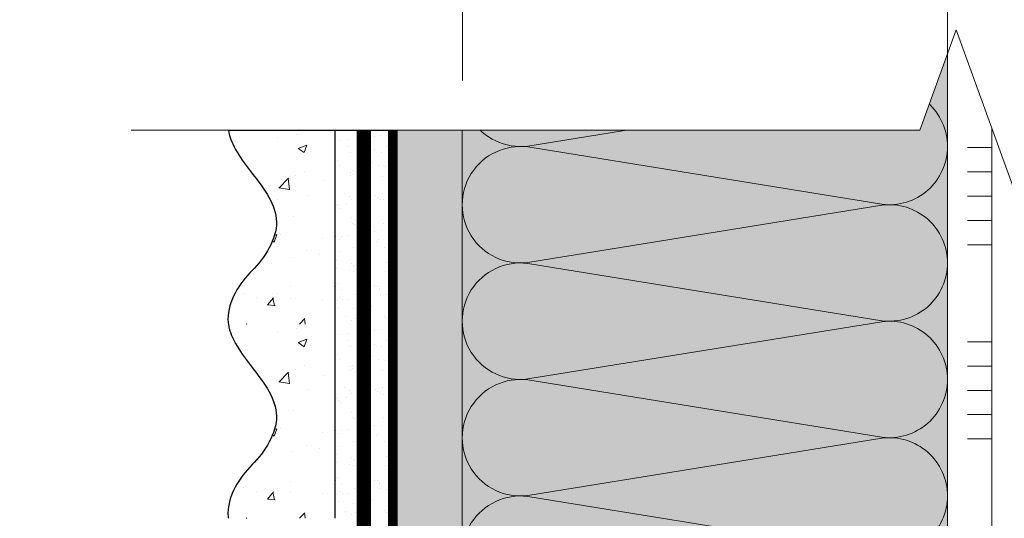
# Model space of a CAD drawing. Units: millimetres. Extents: x -86912 to 56516, y -31720 to 2974.
# Drawn here: x 33725 to 33928, y -16984 to -16881 of the extents above; entities that cross this region are included whole.
import ezdxf
from ezdxf import colors
from ezdxf.entities.mleader import LeaderData, LeaderLine
from ezdxf.math import Vec2, Vec3

# ---------------------------------------------------------------- set-up
doc = ezdxf.new("R2010")
doc.units = ezdxf.units.MM
for name, pattern in [('ACAD_ISO02W100', [15, 12, -3]), ('ACAD_ISO03W100', [30, 12, -18]), ('Штриховая', [6, 2, -2, 2]), ('штриховая 50', [1, 0.5, -0.5])]:
    doc.linetypes.add(name, pattern=pattern)
doc.layers.get('0').update_dxf_attribs({"lineweight": 30})
doc.layers.get('DEFPOINTS').update_dxf_attribs({"color": 251, "lineweight": 0})
for name, color, linetype, lineweight in [('FP-XX-МАРКИ ПОМЕЩЕНИЙ', 250, 'Continuous', 25), ('TN-РАЗМЕРЫ', 184, 'Continuous', 15), ('TN-РАЗМЕРЫ @ 10', 184, 'Continuous', 15), ('TN-СТЯЖКА', 252, 'Continuous', 15), ('Грунтовка', 6, 'ACAD_ISO02W100', 30), ('ТН_Клей', 1, 'Continuous', 15), ('ТН_Штрих Штукатурка', 7, 'Continuous', 15), ('ТН_Штукатурка', 7, 'Continuous', 25)]:
    doc.layers.add(name, color=color, linetype=linetype, lineweight=lineweight)
doc.layers.add('TN-АННОТАЦИИ', color=7, linetype='Continuous', lineweight=20, true_color=0x000000)
doc.layers.add('TN-АННОТАЦИИ @ 10', color=7, linetype='Continuous', lineweight=20, true_color=0x000000)
doc.layers.add('Стеклосетка', color=7, linetype='ACAD_ISO03W100')
doc.styles.add('TN-Текст', font='isocpeur.ttf')
doc.styles.add('TN-Текст-Аннотативный', font='isocpeur.ttf')
doc.dimstyles.new('ПТС-Размеры-Аннотативный', dxfattribs={"dimtxt": 2.5, "dimasz": 1.5, "dimexe": 0.7, "dimexo": 1, "dimgap": 0.8, "dimtad": 1, "dimdec": 0, "dimzin": 0, "dimdsep": 46, "dimtxsty": 'TN-Текст-Аннотативный', "dimblk": 'ARCHTICK', "dimcen": 2, "dimdle": 0.7, "dimadec": 0, "dimazin": 0, "dimtfac": 1, "dimtdec": 0, "dimtmove": 1, "dimatfit": 3, "dimfxl": 0.7, "dimtolj": 1, "dimtzin": 0, "dimlwd": -1, "dimlwe": -1, "dimarcsym": 0})

# ---------------------------------------------------------------- blocks, each defined once
blk = doc.blocks.new('*U307')
at = {"layer": 'ТН_Штрих Штукатурка', "ltscale": 100, "transparency": 33554636}
h = blk.add_hatch(dxfattribs=at)
h.set_pattern_fill('AR-SAND', color=256, scale=0.1, angle=180, style=0)
h.set_pattern_definition([(217.5, (852.9999999999776, 58558.9397012332), (0.1600031295984064, -4.894132373293424), [0, -3.860800000000001, 0, -4.318000000000001, 0, -4.1275]), (187.5, (852.9999999999776, 58558.9397012332), (-4.495232831380023, -7.168251005683545), [0, -2.082799999999998, 0, -3.479799999999998, 0, -1.333499999999999]), (147.5, (856.1241999999833, 58558.9397012332), (-7.90992370241458, -0.01437184678545994), [0, -1.269999999999999, 0, -4.571999999999996, 0, -5.968999999999996]), (137.5, (856.1241999999833, 58558.9397012332), (-7.635564524722971, -2.229293232572165), [0, -0.635, 0, -2.9972, 0, -3.429])])
h.paths.add_polyline_path([(-1.06581410364015e-14, 39.99999999999999), (11.99999999999999, 39.99999999999999), (11.99999999999997, 79.99999999999272), (-2.842170943040077e-14, 79.99999999999271)])
h = blk.add_hatch(dxfattribs=at)
h.set_pattern_fill('AR-CONC', color=256, scale=0.1, angle=180, style=0)
h.set_pattern_definition([(230.0000000000001, (-1.06581410364015e-14, 39.99999999999999), (-18.2184668996004, 1.593908553890302), [1.905, -20.955]), (175, (-1.06581410364015e-14, 39.99999999999999), (3.524342142496941, -19.10568452390352), [1.524, -16.764058417]), (280.4514447, (-1.518200700000011, 40.13282534999998), (-14.69412470903532, -17.51177519121952), [1.61900088, -17.80902446]), (226.1842, (-8.713228137346606e-15, 34.91999999999999), (-27.107904089213, 4.204232793272705), [2.857499999999999, -31.43249999999999]), (276.6355576100001, (-2.258990000000009, 35.27034999999999), (-23.74041340515029, -24.74261245977216), [2.428502314, -26.713560816]), (171.18415117, (-8.713228137346606e-15, 34.91999999999999), (-23.74041340649769, -24.74261245855328), [2.285996707, -25.145973192]), (201, (-2.540000000000009, 36.18999999999998), (-15.16143912691325, 10.22651981870876), [1.905, -20.955]), (146.0000000000001, (-2.540000000000009, 36.18999999999998), (-6.1802028347647, -18.41879661223193), [1.524, -16.764]), (251.451445, (-3.803453260000009, 37.04220998999998), (-21.34164192787161, -8.192276888590532), [1.61900088, -17.80899376]), (217.5, (-1.06581410364015e-14, 39.99999999999999), (-0.3088603250591784, -8.455503887315311), [0, -16.5608, 0, -17.018, 0, -16.8275]), (187.5, (-1.06581410364015e-14, 39.99999999999999), (-6.681966251030572, -10.01805748181195), [0, -9.702799999999998, 0, -16.1798, 0, -6.4135]), (147.5, (5.664199999999989, 39.99999999999999), (-13.55905951668714, 0.5728743992673392), [0, -6.35, 0, -19.812, 0, -26.289]), (137.5, (8.20419999999999, 39.99999999999999), (-14.8129181386018, -2.542649103333309), [0, -8.254999999999999, 0, -13.1572, 0, -18.669])])
edge = h.paths.add_edge_path()
edge.add_line((11.99999999999997, 80), (11.99999999999999, 40))
edge.add_line((11.99999999999999, 39.99999999999999), (33.91626297328051, 40))
edge.add_spline(control_points=[(33.91626297328052, 40), (33.46087830081682, 43.12488073409054), (28.74975791948293, 49.26589546695908), (21.55795630720322, 58.64051468317436), (26.36476861652019, 66.30446984965215), (28.99999999999998, 68.93970123313193), (31.63523138347363, 71.57493261660557), (34.28108439063195, 75.79346613092444), (33.96735444011346, 79.64940686404948), (33.91626297328042, 80)], knot_values=[0, 0, 0, 0, 10.05250795184849, 21.23284783932141, 32.41318772684639, 32.41318772684639, 32.41318772684639, 43.59352761434533, 44.72135954999594, 44.72135954999594, 44.72135954999594, 44.72135954999594], degree=3, periodic=0)
edge.add_line((33.91626297328042, 80), (11.99999999999997, 80))
h = blk.add_hatch(dxfattribs=at)
h.set_pattern_fill('AR-SAND', color=256, scale=0.1, angle=180, style=0)
h.set_pattern_definition([(217.5, (852.9999999999776, 58518.9397012332), (0.1600031295984064, -4.894132373293424), [0, -3.860800000000001, 0, -4.318000000000001, 0, -4.1275]), (187.5, (852.9999999999776, 58518.9397012332), (-4.495232831380023, -7.168251005683545), [0, -2.082799999999998, 0, -3.479799999999998, 0, -1.333499999999999]), (147.5, (856.1241999999833, 58518.9397012332), (-7.90992370241458, -0.01437184678545994), [0, -1.269999999999999, 0, -4.571999999999996, 0, -5.968999999999996]), (137.5, (856.1241999999833, 58518.9397012332), (-7.635564524722971, -2.229293232572165), [0, -0.635, 0, -2.9972, 0, -3.429])])
h.paths.add_polyline_path([(7.105427357601005e-15, -7.105427357601002e-15), (12.00000000000001, -1.77635683940025e-15), (11.99999999999999, 39.99999999999272), (-1.065814103639827e-14, 39.99999999999272)])
h = blk.add_hatch(dxfattribs=at)
h.set_pattern_fill('AR-CONC', color=256, scale=0.1, angle=180, style=0)
h.set_pattern_definition([(230.0000000000001, (7.105427357601005e-15, -7.105427357601002e-15), (-18.2184668996004, 1.593908553890302), [1.905, -20.955]), (175, (7.105427357601005e-15, -7.105427357601002e-15), (3.524342142496941, -19.10568452390352), [1.524, -16.764058417]), (280.4514447, (-1.518200699999993, 0.1328253499999923), (-14.69412470903532, -17.51177519121952), [1.61900088, -17.80902446]), (226.1842, (9.050340256655896e-15, -5.080000000000007), (-27.107904089213, 4.204232793272705), [2.857499999999999, -31.4325]), (276.6355576100001, (-2.258989999999991, -4.729650000000008), (-23.74041340515029, -24.74261245977216), [2.428502314, -26.713560816]), (171.18415117, (9.050340256655896e-15, -5.080000000000007), (-23.74041340649769, -24.74261245855328), [2.285996707, -25.145973192]), (201, (-2.539999999999992, -3.810000000000009), (-15.16143912691325, 10.22651981870876), [1.905, -20.955]), (146.0000000000001, (-2.539999999999992, -3.810000000000009), (-6.1802028347647, -18.41879661223193), [1.524, -16.764]), (251.451445, (-3.803453259999992, -2.957790010000009), (-21.34164192787161, -8.192276888590532), [1.61900088, -17.80899376]), (217.5, (7.105427357601005e-15, -7.105427357601002e-15), (-0.3088603250591784, -8.455503887315311), [0, -16.5608, 0, -17.018, 0, -16.8275]), (187.5, (7.105427357601005e-15, -7.105427357601002e-15), (-6.681966251030572, -10.01805748181195), [0, -9.702799999999998, 0, -16.1798, 0, -6.4135]), (147.5, (5.664200000000007, -4.936849475154799e-15), (-13.55905951668714, 0.5728743992673392), [0, -6.35, 0, -19.812, 0, -26.289]), (137.5, (8.204200000000007, -3.964393025627354e-15), (-14.8129181386018, -2.542649103333309), [0, -8.255, 0, -13.1572, 0, -18.669])])
edge = h.paths.add_edge_path()
edge.add_line((11.99999999999999, 40), (12.00000000000001, 0))
edge.add_line((12.00000000000001, 1.77635683940025e-15), (33.91626297328053, 1.150913274607058e-14))
edge.add_spline(control_points=[(33.91626297328053, 7.567841008651277e-15), (33.46087830081683, 3.124880734090545), (28.74975791948295, 9.265895466959087), (21.55795630720324, 18.64051468317436), (26.36476861652021, 26.30446984965215), (28.99999999999999, 28.93970123313193), (31.63523138347364, 31.57493261660557), (34.28108439063196, 35.79346613092445), (33.96735444011347, 39.64940686404949), (33.91626297328043, 40.00000000000001)], knot_values=[0, 0, 0, 0, 10.05250795184849, 21.23284783932141, 32.41318772684639, 32.41318772684639, 32.41318772684639, 43.59352761434533, 44.72135954999594, 44.72135954999594, 44.72135954999594, 44.72135954999594], degree=3, periodic=0)
edge.add_line((33.91626297328043, 40.00000000000001), (11.99999999999999, 40))
at = {"layer": 'ТН_Штукатурка', "ltscale": 100}
for points in [[(-2.8421709430404e-14, 79.99999999999999), (-1.06581410364015e-14, 39.99999999999999)], [(11.99999999999999, 39.99999999999999), (11.99999999999997, 80)], [(-1.06581410364015e-14, 39.99999999999999), (7.105427357601005e-15, -7.105427357601002e-15)], [(12.00000000000001, -1.77635683940025e-15), (11.99999999999999, 40)], [(33.91626297327458, 1.506184642486844e-14), (7.105427357601002e-15, 0)]]:
    blk.add_lwpolyline(points, dxfattribs=at)
for points in [[(33.91626297328052, 40), (33.46087830081682, 43.12488073409054), (28.74975791948293, 49.26589546695908), (21.55795630720322, 58.64051468317436), (26.36476861652019, 66.30446984965215), (28.99999999999998, 68.93970123313193), (31.63523138347363, 71.57493261660557), (34.28108439063195, 75.79346613092444), (33.96735444011346, 79.64940686404948), (33.91626297328042, 80)], [(33.91626297328053, 7.567841008651277e-15), (33.46087830081683, 3.124880734090545), (28.74975791948295, 9.265895466959087), (21.55795630720324, 18.64051468317436), (26.36476861652021, 26.30446984965215), (28.99999999999999, 28.93970123313193), (31.63523138347364, 31.57493261660557), (34.28108439063196, 35.79346613092445), (33.96735444011347, 39.64940686404949), (33.91626297328043, 40.00000000000001)]]:
    blk.add_open_spline(points, degree=3, knots=[0, 0, 0, 0, 10.05250795184849, 21.23284783932141, 32.41318772684639, 32.41318772684639, 32.41318772684639, 43.59352761434533, 44.72135954999594, 44.72135954999594, 44.72135954999594, 44.72135954999594], dxfattribs=at)
blk = doc.blocks.new('*U306')
at = {"color": 0, "lineweight": 0, "ltscale": 100}
for p, q in [((-2.888032616127498e-11, 99.99999999999997), (23.99999999999313, 99.99999999999997)), ((3.980721077867957e-15, 0), (-2.888032616127498e-11, 99.99999999999997)), ((23.99999999986329, 99.99999999999997), (47.9999999998853, 99.99999999999997)), ((47.99999999975545, 99.99999999999997), (71.99999999977747, 99.99999999999997)), ((71.99999999964763, 99.99999999999997), (95.99999999966964, 99.99999999999997)), ((95.9999999995398, 99.99999999999996), (119.9999999995618, 99.99999999999996)), ((-2.200937790647481e-11, 0), (24, 0)), ((23.99999999987016, -1.776356839401879e-15), (47.99999999989217, -1.776356839401879e-15)), ((47.99999999976232, -3.552713678803758e-15), (71.99999999978434, -3.552713678803758e-15)), ((71.99999999965449, -5.329070518205638e-15), (95.9999999996765, -5.329070518205638e-15)), ((95.99999999954666, -7.105427357607516e-15), (119.9999999995687, -7.105427357607516e-15))]:
    blk.add_line(p, q, dxfattribs=at)
at = {"color": 0, "lineweight": 0, "ltscale": 100, "transparency": 33554559}
for points in [[(-2.200937790647481e-11, 0, 0.4517184411417457), (11.9043687521144, 13.51195390599478), (0.09563124789115161, 86.48804609395944, -1.135041612653805), (23.9043687521144, 86.48804609399582), (12.09563124789115, 13.51195390603844, 0.4517184411390402), (23.99999999987016, -1.77635683940025e-15, 0.4517184411390404)], [(23.99999999987016, -1.776356839401879e-15, 0.4517184411417457), (35.90436875200656, 13.51195390599478), (24.09563124778332, 86.48804609395944, -1.135041612653805), (47.90436875200656, 86.48804609399582), (36.09563124778332, 13.51195390603843, 0.4517184411390402), (47.99999999976233, -3.552713678802129e-15, 0.4517184411390404)], [(47.99999999976232, -3.552713678803758e-15, 0.4517184411417457), (59.90436875189873, 13.51195390599478), (48.09563124767548, 86.48804609395944, -1.135041612653805), (71.90436875189873, 86.48804609399582), (60.09563124767548, 13.51195390603843, 0.4517184411390402), (71.9999999996545, -5.329070518204009e-15, 0.4517184411390404)], [(71.99999999965449, -5.329070518205638e-15, 0.4517184411417457), (83.9043687517909, 13.51195390599478), (72.09563124756765, 86.48804609395944, -1.135041612653805), (95.9043687517909, 86.48804609399582), (84.09563124756765, 13.51195390603843, 0.4517184411390402), (95.99999999954667, -7.10542735760589e-15, 0.4517184411390404)], [(95.99999999954666, -7.105427357607516e-15, 0.4517184411417457), (107.9043687516831, 13.51195390599478), (96.09563124745982, 86.48804609395943, -1.135041612653805), (119.9043687516831, 86.4880460939958), (108.0956312474598, 13.51195390603843, 0.4517184411390402), (119.9999999994388, -8.881784197007767e-15, 0.4517184411390404)]]:
    blk.add_lwpolyline(points, format="xyb", dxfattribs=at)
blk = doc.blocks.new('*U63')
at = {"lineweight": 0}
blk.add_wipeout([(-66.81546277430857, 474.03363649718176), (1424.9178412660333, 474.0336364973364), (1499.9178412659903, 267.9728300380548), (1649.9178412659899, 680.0944429542897), (1724.91784126599, 474.0336364973364), (2999.8509302198104, 474.033636498506), (3074.8509302198104, 267.9728300392244), (3224.8509302197717, 680.0944429554593), (3299.850930219811, 474.033636498506), (4803.863171413535, 474.0336364973482), (4803.863171412953, 1.7280399333685637e-11), (3299.8509302201933, 1.0913936421275139e-11), (3224.850930219827, 206.0608064580465), (3074.8509302197704, -206.06080645810653), (2999.850930220159, 1.0913936421275139e-11), (1724.917841266033, 5.4569682106375694e-12), (1649.9178412659712, 206.0608064570497), (1499.917841266033, -206.06080645927705), (1424.9178412659892, 5.4569682106375694e-12), (-66.81546277430955, 0)], dxfattribs=at).dxf.layer = 'FP-XX-МАРКИ ПОМЕЩЕНИЙ'
at = {"linetype": 'Continuous'}
blk.add_lwpolyline([(4924.768771485797, 1.724543690194264e-11), (3299.850930220193, 1.147833370825785e-11), (3299.850930219769, 1.175631551977607e-09), (3224.850930219786, 206.0608064580471), (3074.850930219769, -206.0608064581058), (2999.850930219769, 1.17596805159823e-09), (2999.850930220192, 1.181483332888086e-11), (1724.917841266032, 5.654936653476619e-12), (1649.917841266013, 206.06080645705), (1499.917841266032, -206.0608064592757), (1424.917841266033, 5.991436274100019e-12), (-200.0000000000001, 2.243330804154753e-13)], dxfattribs=at)
blk = doc.blocks.new('_ARCHTICK')
at = {"color": 0, "linetype": 'ByBlock', "ltscale": 10, "const_width": 0.15}
blk.add_lwpolyline([(-0.5, -0.5), (0.5, 0.5)], dxfattribs=at)
blk = doc.blocks.new('*D368')
at = {"layer": 'DEFPOINTS', "color": 0, "transparency": 16777216}
for p in [(33930.0796380686, -16829.83156425863), (34230.07963806854, -16904.16033397258), (33930.0796380686, -16917.85676448446)]:
    blk.add_point(p, dxfattribs=at)
at = {"layer": 'TN-РАЗМЕРЫ', "color": 0, "transparency": 16777216}
for p, q in [((33930.0796380686, -16907.85676448446), (33930.0796380686, -16822.83156425863)), ((34230.07963806854, -16894.16033397258), (34230.07963806854, -16822.83156425863)), ((34237.07963806854, -16829.83156425863), (33923.0796380686, -16829.83156425863))]:
    blk.add_line(p, q, dxfattribs=at)
at = {"layer": 'TN-РАЗМЕРЫ', "color": 0, "transparency": 16777216, "xscale": 15, "yscale": 15, "zscale": 15, "rotation": 180}
blk.add_blockref('_ARCHTICK', (33930.0796380686, -16829.83156425863), dxfattribs=at)
at = {"layer": 'TN-РАЗМЕРЫ', "color": 0, "transparency": 16777216, "xscale": 15, "yscale": 15, "zscale": 15}
blk.add_blockref('_ARCHTICK', (34230.07963806854, -16829.83156425863), dxfattribs=at)
at = {"layer": 'TN-РАЗМЕРЫ', "color": 0, "transparency": 16777216, "insert": (34080.07963806856, -16809.32209456166), "char_height": 25, "attachment_point": 5, "style": 'TN-Текст-Аннотативный'}
blk.add_mtext('\\A1;min 300{\\H0.7x;\\S*^ ;}', dxfattribs=at)
blk = doc.blocks.new('*D367')
at = {"layer": 'DEFPOINTS', "color": 0, "transparency": 16777216}
for p in [(33915.79933098092, -16829.83156425863), (33815.82633818926, -16903.99313420698), (33915.79933098092, -16917.10363884037)]:
    blk.add_point(p, dxfattribs=at)
at = {"layer": 'TN-РАЗМЕРЫ', "color": 0, "transparency": 16777216}
for p, q in [((33815.82633818926, -16893.99313420698), (33815.82633818926, -16822.83156425863)), ((33915.79933098092, -16907.10363884037), (33915.79933098092, -16822.83156425863)), ((33576.27852159203, -16829.83156425863), (33815.82633818926, -16829.83156425863)), ((33808.82633818926, -16829.83156425863), (33922.79933098092, -16829.83156425863))]:
    blk.add_line(p, q, dxfattribs=at)
at = {"layer": 'TN-РАЗМЕРЫ', "color": 0, "transparency": 16777216, "xscale": 15, "yscale": 15, "zscale": 15, "rotation": 180}
blk.add_blockref('_ARCHTICK', (33815.82633818926, -16829.83156425863), dxfattribs=at)
at = {"layer": 'TN-РАЗМЕРЫ', "color": 0, "transparency": 16777216, "xscale": 15, "yscale": 15, "zscale": 15}
blk.add_blockref('_ARCHTICK', (33915.79933098092, -16829.83156425863), dxfattribs=at)
at = {"layer": 'TN-РАЗМЕРЫ', "color": 0, "transparency": 16777216, "insert": (33683.70525909203, -16806.25870175863), "char_height": 25, "attachment_point": 5, "style": 'TN-Текст-Аннотативный'}
blk.add_mtext('\\A1;{\\H0.95833x;δ-по расчету}', dxfattribs=at)
blk = doc.blocks.new('*U363')
at = {"color": 1, "ltscale": 100}
for points in [[(1210, 1.959434878635766e-14), (1210, 5.00000000000002)], [(1215, 1.959434878635766e-14), (1215, 5.00000000000002)], [(1220, 1.959434878635766e-14), (1220, 5.00000000000002)], [(1225, 1.959434878635766e-14), (1225, 5.00000000000002)], [(1230, 1.959434878635766e-14), (1230, 5.00000000000002)], [(1250, 2.024749374590291e-14), (1250, 5.00000000000002)], [(1255, 2.024749374590291e-14), (1255, 5.00000000000002)], [(1260, 2.024749374590291e-14), (1260, 5.00000000000002)], [(1265, 2.024749374590291e-14), (1265, 5.00000000000002)], [(1270, 2.024749374590291e-14), (1270, 5.00000000000002)], [(1300.908603240956, 1.879275382760252e-14), (0, -2.449293598294707e-15)]]:
    blk.add_lwpolyline(points, dxfattribs=at)
blk = doc.blocks.new('_DotSmall')
at = {"color": 0, "linetype": 'ByBlock', "const_width": 0.5}
blk.add_lwpolyline([(-0.0625, 0, 1), (0.0625, 0, 1)], format="xyb", close=True, dxfattribs=at)

msp = doc.modelspace()

# ---------------------------------------------------------------- hatches: boundary and pattern name
at = {"lineweight": 9, "transparency": 33554559}
h = msp.add_hatch(color=45, dxfattribs=at)
h.dxf.hatch_style = 1
h.paths.add_polyline_path([(33815.79933098094, -16883.55425332676), (33915.79933098094, -16883.55425332676), (33915.79933098095, -18177.79772434917), (33815.79933098095, -18177.79772434917)])
at = {"layer": 'TN-СТЯЖКА', "transparency": 33554559}
h = msp.add_hatch(dxfattribs=at)
h.set_pattern_fill('AR-SAND', color=0, scale=0.3, angle=97.37313399821922)
h.set_pattern_definition([(134.8731339982192, (-2633.966171989348, -19550.07978954328), (-14.499395034255, -2.360241055447857), [0, -11.5824, 0, -12.954, 0, -12.3825]), (104.8731339982192, (-2633.966171989348, -19550.07978954328), (-23.05756741028448, 10.61447367133138), [0, -6.248400000000001, 0, -10.4394, 0, -4.0005]), (64.87313399821922, (-2632.763380723622, -19559.37489169071), (-3.088014507951728, 23.528027162316), [0, -3.81, 0, -13.716, 0, -17.907]), (54.87313399821922, (-2632.763380723622, -19559.37489169071), (-9.572210048188463, 21.85902880151265), [0, -1.905, 0, -8.991599999999998, 0, -10.287])])
h.paths.add_polyline_path([(33801.51902389323, -18157.19164370336), (33815.79933098092, -18157.19164370336), (33815.79933098092, -16904.16033397258), (33801.51902389323, -16904.16033397258)])

# ---------------------------------------------------------------- linework, layer by layer
at = {"layer": 'TN-СТЯЖКА', "color": 0, "transparency": 33554559}
msp.add_lwpolyline([(33801.51902389323, -18157.19164370336), (33815.79933098092, -18157.19164370336), (33815.79933098092, -16904.16033397258), (33801.51902389323, -16904.16033397258)], close=True, dxfattribs=at)
at = {"layer": 'Грунтовка', "color": 5, "linetype": 'штриховая 50', "ltscale": 5, "const_width": 3}
msp.add_lwpolyline([(33795.51902389323, -18157.19164370336), (33795.51902389323, -16904.16033397258)], dxfattribs=at)
at = {"layer": 'Стеклосетка', "linetype": 'Штриховая', "ltscale": 0.3, "const_width": 2}
msp.add_lwpolyline([(33801.51902389323, -16904.16033397258), (33801.51902389323, -18157.19164370336)], dxfattribs=at)

# ---------------------------------------------------------------- block references
at = {"xscale": -1, "rotation": 90}
msp.add_blockref('*U306', (33915.79933098094, -16883.55425332677), dxfattribs=at)
at = {"layer": 'ТН_Клей', "ltscale": 100, "rotation": 90}
msp.add_blockref('*U363', (33924.93948226613, -18177.79772434917), dxfattribs=at)
at = {"layer": 'ТН_Штукатурка', "ltscale": 100, "rotation": 180}
msp.add_blockref('*U307', (33801.51902389323, -16904.16033397258), dxfattribs=at)

# ---------------------------------------------------------------- next in the draw order: block references
at = {"layer": 'TN-АННОТАЦИИ', "xscale": -0.1, "yscale": 0.1, "zscale": 0.1}
msp.add_blockref('*U63', (34240.07963806854, -16904.16033397258), dxfattribs=at)

# ---------------------------------------------------------------- next in the draw order: dimensions: what is measured, and where the dimension line sits
at = {"layer": 'TN-РАЗМЕРЫ @ 10'}
dim = msp.add_linear_dim(base=(33915.79933098092, -16829.83156425863), p1=(33815.82633818926, -16903.99313420698), p2=(33915.79933098092, -16917.10363884037), text='{\\H0.95833x;δ-по расчету}', dimstyle='ПТС-Размеры-Аннотативный', override={"dimscale": 10, "dimtix": 0, "dimtofl": 1, "dimtmove": 1, "dimatfit": 3}, dxfattribs=at)
dim.commit()
dim.dimension.update_dxf_attribs({"geometry": '*D367', "text_midpoint": (33683.70525909203, -16836.83156425863), "dimtype": 128})
dim = msp.add_linear_dim(base=(33930.0796380686, -16829.83156425863), p1=(34230.07963806854, -16904.16033397258), p2=(33930.0796380686, -16917.85676448446), text='min <>{\\H0.7x;\\S*^ ;}', dimstyle='ПТС-Размеры-Аннотативный', override={"dimscale": 10, "dimtix": 0, "dimtofl": 1, "dimtmove": 1, "dimatfit": 3}, dxfattribs=at)
dim.commit()
dim.dimension.update_dxf_attribs({"geometry": '*D368', "text_midpoint": (34080.07963806856, -16809.32209456166)})

# ---------------------------------------------------------------- next in the draw order: leaders
at = {"layer": 'TN-АННОТАЦИИ @ 10'}
ml = msp.add_multileader_mtext('Standard', dxfattribs=at)
ml.set_content('Краска фасадная силиконовая ТЕХНОНИКОЛЬ 901', color=256, style='TN-Текст')
ml.set_leader_properties(color=256, linetype='ByLayer', lineweight=-1)
ml.set_arrow_properties(name='DOTSMALL')
ml.build(insert=Vec2(0, 0))
ml.multileader.update_dxf_attribs({"text_left_attachment_type": 6, "text_right_attachment_type": 6, "dogleg_length": 100, "arrow_head_size": 50, "scale": 10})
ctx = ml.context
ctx.base_point, ctx.scale, ctx.char_height, ctx.arrow_head_size, ctx.landing_gap_size, ctx.plane_origin = Vec3(33412.60441199427, -16439.26195388412), 10, 25, 50, 0, Vec3(31301.89739174816, -17545.24846782953)
ctx.left_attachment, ctx.right_attachment, ctx.text_align_type = 6, 6, 1
notes = []
notes.append((ctx, [(1, (1, 1, 0), (33404.42509289981, -16439.26195388412), (1, 0), 8.179319094457314, [(0, [(33771.9845767821, -17055.31814411219), (33404.4902757903, -17055.31814409068)], 0, [])])]))
ctx.mtext.insert, ctx.mtext.alignment, ctx.mtext.line_spacing_style, ctx.mtext.flow_direction = Vec3(33800.10441199427, -16406.76195388412), 2, 2, 5
ml = msp.add_multileader_mtext('Standard', dxfattribs=at)
ml.set_content('\\A1;Декоративная минеральная штукатурка ТЕХНОНИКОЛЬ 301', color=256, style='TN-Текст')
ml.set_leader_properties(color=256, linetype='ByLayer', lineweight=-1)
ml.set_arrow_properties(name='DOTSMALL')
ml.build(insert=Vec2(0, 0))
ml.multileader.update_dxf_attribs({"text_left_attachment_type": 6, "text_right_attachment_type": 6, "dogleg_length": 100, "arrow_head_size": 50, "scale": 10})
ctx = ml.context
ctx.base_point, ctx.scale, ctx.char_height, ctx.arrow_head_size, ctx.landing_gap_size, ctx.plane_origin = Vec3(33412.60689571404, -16479.26195388412), 10, 25, 50, 0, Vec3(31301.89987546793, -17585.24846782953)
ctx.left_attachment, ctx.right_attachment, ctx.text_align_type = 6, 6, 1
notes.append((ctx, [(1, (1, 1, 0), (33404.42757661958, -16479.26195388412), (1, 0), 8.179319094457314, [(0, [(33784.1555249907, -17055.31814411219), (33404.49027579032, -17055.31814411219)], 0, [])])]))
ctx.mtext.insert, ctx.mtext.alignment, ctx.mtext.line_spacing_style, ctx.mtext.flow_direction = Vec3(33883.85689571404, -16446.76195388412), 2, 2, 5
ml = msp.add_multileader_mtext('Standard', dxfattribs=at)
ml.set_content('\\A1;Грунтовка универсальная ТЕХНОНИКОЛЬ 010', color=256, style='TN-Текст')
ml.set_leader_properties(color=256, linetype='ByLayer', lineweight=-1)
ml.set_arrow_properties(name='DOTSMALL')
ml.build(insert=Vec2(0, 0))
ml.multileader.update_dxf_attribs({"text_left_attachment_type": 6, "text_right_attachment_type": 6, "dogleg_length": 100, "arrow_head_size": 50, "scale": 10})
ctx = ml.context
ctx.base_point, ctx.scale, ctx.char_height, ctx.arrow_head_size, ctx.landing_gap_size, ctx.plane_origin = Vec3(33412.60937943381, -16519.26195388412), 10, 25, 50, 0, Vec3(31301.9023591877, -17625.24846782953)
ctx.left_attachment, ctx.right_attachment, ctx.text_align_type = 6, 6, 1
notes.append((ctx, [(1, (1, 1, 0), (33404.43006033935, -16519.26195388412), (1, 0), 8.179319094457314, [(0, [(33795.51902389323, -17055.31814410931), (33404.49027579032, -17055.31814411219)], 0, [])])]))
ctx.mtext.insert, ctx.mtext.width, ctx.mtext.alignment, ctx.mtext.line_spacing_style, ctx.mtext.flow_direction = Vec3(33763.85937943381, -16486.76195388412), 806.8915319410153, 2, 2, 5
ml = msp.add_multileader_mtext('Standard', dxfattribs=at)
ml.set_content('\\A1;Грунтовка универсальная ТЕХНОНИКОЛЬ 010', color=256, style='TN-Текст')
ml.set_leader_properties(color=256, linetype='ByLayer', lineweight=-1)
ml.set_arrow_properties(name='DOTSMALL')
ml.build(insert=Vec2(0, 0))
ml.multileader.update_dxf_attribs({"text_left_attachment_type": 6, "text_right_attachment_type": 6, "dogleg_length": 100, "arrow_head_size": 50, "scale": 10})
ctx = ml.context
ctx.base_point, ctx.scale, ctx.char_height, ctx.arrow_head_size, ctx.landing_gap_size, ctx.plane_origin = Vec3(35746.37256958493, -16519.26195388412), 10, 25, 50, 0, Vec3(33635.66554933882, -17625.24846782953)
ctx.left_attachment, ctx.right_attachment, ctx.text_align_type = 6, 6, 1
notes.append((ctx, [(1, (1, 1, 0), (35738.19325049047, -16519.26195388412), (1, 0), 8.179319094457314, [(0, [(36129.28221404435, -17055.31814410932), (35738.25346594144, -17055.3181441122)], 0, [])])]))
ctx.mtext.insert, ctx.mtext.width, ctx.mtext.alignment, ctx.mtext.line_spacing_style, ctx.mtext.flow_direction = Vec3(36097.62256958493, -16486.76195388412), 806.8915319410153, 2, 2, 5
ml = msp.add_multileader_mtext('Standard', dxfattribs=at)
ml.set_content('Сетка фасадная щелочестойкая ТЕХНОНИКОЛЬ 2000', color=256, style='TN-Текст')
ml.set_leader_properties(color=256, linetype='ByLayer', lineweight=-1)
ml.set_arrow_properties(name='DOTSMALL')
ml.build(insert=Vec2(0, 0))
ml.multileader.update_dxf_attribs({"text_left_attachment_type": 6, "text_right_attachment_type": 6, "dogleg_length": 100, "arrow_head_size": 50, "scale": 10})
ctx = ml.context
ctx.base_point, ctx.scale, ctx.char_height, ctx.arrow_head_size, ctx.landing_gap_size, ctx.plane_origin = Vec3(33412.61186315359, -16559.26195388412), 10, 25, 50, 0, Vec3(31301.90484290749, -17665.24846782953)
ctx.left_attachment, ctx.right_attachment, ctx.text_align_type = 6, 6, 1
notes.append((ctx, [(1, (1, 1, 0), (33404.43254405913, -16559.26195388412), (1, 0), 8.179319094457314, [(0, [(33801.51902389323, -17055.31814242409), (33404.49027579032, -17055.31814411219)], 0, [])])]))
ctx.mtext.insert, ctx.mtext.alignment, ctx.mtext.line_spacing_style, ctx.mtext.flow_direction = Vec3(33827.61186315359, -16526.76195388412), 2, 2, 5
ml = msp.add_multileader_mtext('Standard', dxfattribs=at)
ml.set_content('Штукатурно-клеевая смесь для плит из минеральной ваты ТЕХНОНИКОЛЬ 210', color=256, style='TN-Текст')
ml.set_leader_properties(color=256, linetype='ByLayer', lineweight=-1)
ml.set_arrow_properties(name='DOTSMALL')
ml.build(insert=Vec2(0, 0))
ml.multileader.update_dxf_attribs({"text_left_attachment_type": 6, "text_right_attachment_type": 6, "dogleg_length": 100, "arrow_head_size": 50, "scale": 10})
ctx = ml.context
ctx.base_point, ctx.scale, ctx.char_height, ctx.arrow_head_size, ctx.landing_gap_size, ctx.plane_origin = Vec3(33412.61186315359, -16599.26195388412), 10, 25, 50, 0, Vec3(31301.90484290749, -17705.24846782953)
ctx.left_attachment, ctx.right_attachment, ctx.text_align_type = 6, 6, 1
notes.append((ctx, [(1, (1, 1, 0), (33404.43254405913, -16599.26195388412), (1, 0), 8.179319094457314, [(0, [(33809.15930751508, -17055.31814410931), (33404.43254258508, -17055.31814410931)], 0, [])])]))
ctx.mtext.insert, ctx.mtext.alignment, ctx.mtext.line_spacing_style, ctx.mtext.flow_direction = Vec3(34034.48686315359, -16566.76195388412), 2, 2, 5
ml = msp.add_multileader_mtext('Standard', dxfattribs=at)
ml.set_content('Плиты из каменной ваты ТЕХНОФАС КОТТЕДЖ', color=256, style='TN-Текст')
ml.set_leader_properties(color=256, linetype='ByLayer', lineweight=-1)
ml.set_arrow_properties(name='DOTSMALL')
ml.build(insert=Vec2(0, 0))
ml.multileader.update_dxf_attribs({"text_left_attachment_type": 6, "text_right_attachment_type": 6, "dogleg_length": 100, "arrow_head_size": 50, "scale": 10})
ctx = ml.context
ctx.base_point, ctx.scale, ctx.char_height, ctx.arrow_head_size, ctx.landing_gap_size, ctx.plane_origin = Vec3(33412.61186315359, -16639.26195388412), 10, 25, 50, 0, Vec3(31301.90484290749, -17745.24846782953)
ctx.left_attachment, ctx.right_attachment, ctx.text_align_type = 6, 6, 1
notes.append((ctx, [(1, (1, 1, 0), (33404.43254405913, -16639.26195388412), (1, 0), 8.179319094457314, [(0, [(33865.19702467977, -17055.31814410931), (33404.4902757903, -17055.31814409434)], 0, [])])]))
ctx.mtext.insert, ctx.mtext.alignment, ctx.mtext.line_spacing_style, ctx.mtext.flow_direction = Vec3(33780.73686315359, -16609.26195388412), 2, 2, 5
ml = msp.add_multileader_mtext('Standard', dxfattribs=at)
ml.set_content('Клей-пена ТЕХНОНИКОЛЬ 500 PROFESSIONAL универсальный', color=256, style='TN-Текст')
ml.set_leader_properties(color=256, linetype='ByLayer', lineweight=-1)
ml.set_arrow_properties(name='DOTSMALL')
ml.build(insert=Vec2(0, 0))
ml.multileader.update_dxf_attribs({"text_left_attachment_type": 6, "text_right_attachment_type": 6, "dogleg_length": 100, "arrow_head_size": 50, "scale": 10})
ctx = ml.context
ctx.base_point, ctx.scale, ctx.char_height, ctx.arrow_head_size, ctx.landing_gap_size, ctx.plane_origin = Vec3(33412.61186315359, -16679.26195388412), 10, 25, 50, 0, Vec3(31301.90484290749, -17785.24846782953)
ctx.left_attachment, ctx.right_attachment, ctx.text_align_type = 6, 6, 1
notes.append((ctx, [(1, (1, 1, 0), (33404.43254405913, -16679.26195388412), (1, 0), 8.179319094457314, [(0, [(33924.93948226613, -17055.31814315656), (33404.49027579032, -17055.31814410931)], 0, [])])]))
ctx.mtext.insert, ctx.mtext.width, ctx.mtext.alignment, ctx.mtext.line_spacing_style, ctx.mtext.flow_direction = Vec3(33883.86186315359, -16646.76195388412), 1535.998230330675, 2, 2, 5
ml = msp.add_multileader_mtext('Standard', dxfattribs=at)
ml.set_content('Клей-пена ТЕХНОНИКОЛЬ 500 PROFESSIONAL универсальный', color=256, style='TN-Текст')
ml.set_leader_properties(color=256, linetype='ByLayer', lineweight=-1)
ml.set_arrow_properties(name='DOTSMALL')
ml.build(insert=Vec2(0, 0))
ml.multileader.update_dxf_attribs({"text_left_attachment_type": 6, "text_right_attachment_type": 6, "dogleg_length": 100, "arrow_head_size": 50, "scale": 10})
ctx = ml.context
ctx.base_point, ctx.scale, ctx.char_height, ctx.arrow_head_size, ctx.landing_gap_size, ctx.plane_origin = Vec3(35746.37505330471, -16679.26195388412), 10, 25, 50, 0, Vec3(33635.66803305861, -17785.24846782953)
ctx.left_attachment, ctx.right_attachment, ctx.text_align_type = 6, 6, 1
notes.append((ctx, [(1, (1, 1, 0), (35738.19573421025, -16679.26195388412), (1, 0), 8.179319094457314, [(0, [(36258.70267241725, -17055.31814315656), (35738.25346594144, -17055.31814410932)], 0, [])])]))
ctx.mtext.insert, ctx.mtext.width, ctx.mtext.alignment, ctx.mtext.line_spacing_style, ctx.mtext.flow_direction = Vec3(36217.62505330471, -16646.76195388412), 1535.998230330675, 2, 2, 5
ml = msp.add_multileader_mtext('Standard', dxfattribs=at)
ml.set_content('Клей-пена ТЕХНОНИКОЛЬ 500 PROFESSIONAL универсальный', color=256, style='TN-Текст')
ml.set_leader_properties(color=256, linetype='ByLayer', lineweight=-1)
ml.set_arrow_properties(name='DOTSMALL')
ml.build(insert=Vec2(0, 0))
ml.multileader.update_dxf_attribs({"text_left_attachment_type": 6, "text_right_attachment_type": 6, "dogleg_length": 100, "arrow_head_size": 50, "scale": 10})
ctx = ml.context
ctx.base_point, ctx.scale, ctx.char_height, ctx.arrow_head_size, ctx.landing_gap_size, ctx.plane_origin = Vec3(37993.58999831133, -16679.1353034223), 10, 25, 50, 0, Vec3(35882.88297806522, -17785.12181736771)
ctx.left_attachment, ctx.right_attachment, ctx.text_align_type = 6, 6, 1
notes.append((ctx, [(1, (1, 1, 0), (37985.41067921687, -16679.1353034223), (1, 0), 8.179319094457314, [(0, [(38505.91761742387, -17055.19149269474), (37985.46841094805, -17055.19149364749)], 0, [])])]))
ctx.mtext.insert, ctx.mtext.width, ctx.mtext.alignment, ctx.mtext.line_spacing_style, ctx.mtext.flow_direction = Vec3(38464.83999831133, -16646.6353034223), 1535.998230330675, 2, 2, 5
ml = msp.add_multileader_mtext('Standard', dxfattribs=at)
ml.set_content('Наружная стена из блоков', color=256, style='TN-Текст')
ml.set_leader_properties(color=256, linetype='ByLayer', lineweight=-1)
ml.set_arrow_properties(name='DOTSMALL')
ml.build(insert=Vec2(0, 0))
ml.multileader.update_dxf_attribs({"text_left_attachment_type": 6, "text_right_attachment_type": 6, "dogleg_length": 100, "arrow_head_size": 50, "scale": 10})
ctx = ml.context
ctx.base_point, ctx.scale, ctx.char_height, ctx.arrow_head_size, ctx.landing_gap_size, ctx.plane_origin = Vec3(33412.61186341256, -16719.26195388412), 10, 25, 50, 0, Vec3(31301.90484316646, -17785.24846782953)
ctx.left_attachment, ctx.right_attachment, ctx.text_align_type = 6, 6, 1
notes.append((ctx, [(1, (1, 1, 0), (33404.4325443181, -16719.26195388412), (1, 0), 8.179319094457314, [(0, [(34085.47733176733, -17055.31814410932), (33404.49027578987, -17055.31814006781)], 0, [])])]))
ctx.mtext.insert, ctx.mtext.alignment, ctx.mtext.line_spacing_style, ctx.mtext.flow_direction = Vec3(33624.48686341256, -16686.76195388412), 2, 2, 5
for ctx, leaders in notes:
    for number, flags, end, landing, length, lines in leaders:
        leader = LeaderData()
        leader.index, (leader.has_last_leader_line, leader.has_dogleg_vector, leader.attachment_direction) = number, flags
        leader.last_leader_point, leader.dogleg_vector, leader.dogleg_length = Vec3(end), Vec3(landing), length
        for number, points, colour, breaks in lines:
            line = LeaderLine()
            line.index, line.vertices, line.color, line.breaks = number, Vec3.list(points), colors.encode_raw_color(colour), breaks
            leader.lines.append(line)
        ctx.leaders.append(leader)

doc.saveas('drawing.dxf')
